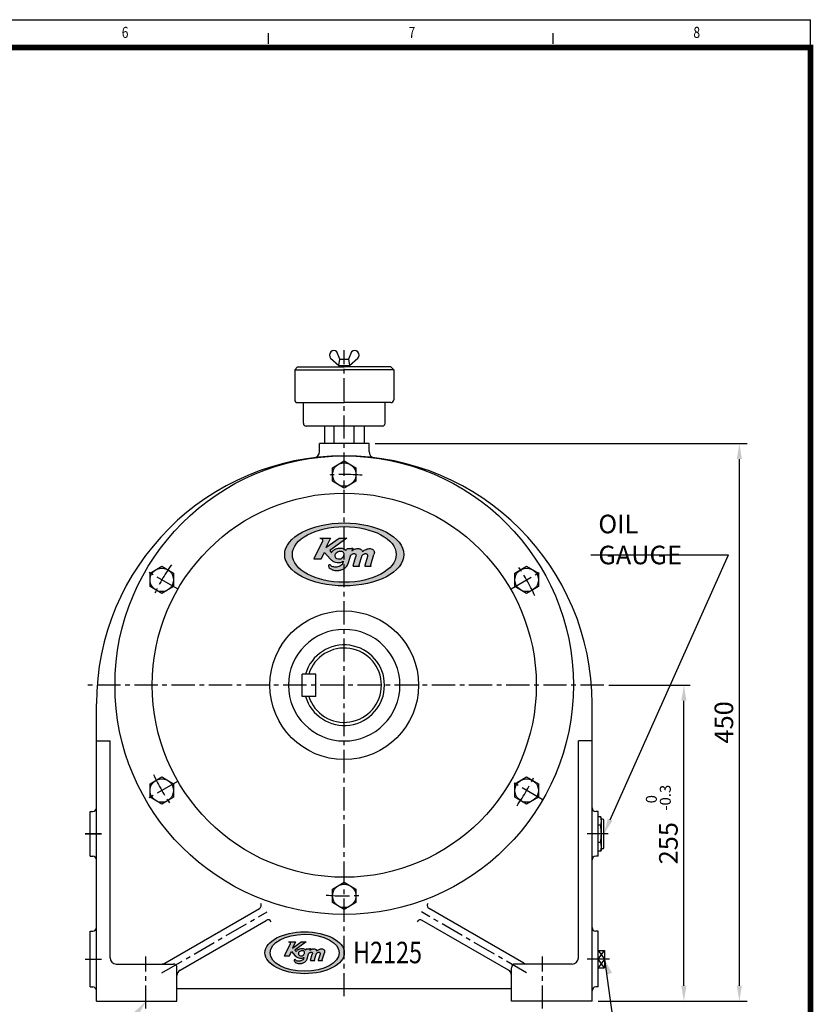
# Model space of a CAD drawing. Extents: x 7794 to 9635, y -45 to 1248.
# Drawn here: x 8994 to 9635, y 453 to 1248 of the extents above; entities that cross this region are included whole.
import ezdxf
from ezdxf.enums import TextEntityAlignment as Align

# ---------------------------------------------------------------- set-up
doc = ezdxf.new("R2010")
doc.units = 0
doc.header["$LTSCALE"] = 15
doc.header["$MEASUREMENT"] = 0
doc.linetypes.add('CENTER', pattern=[2, 1.25, -0.25, 0.25, -0.25])
doc.layers.get('0').update_dxf_attribs({"linetype": 'CONTINUOUS'})
for name, color, linetype in [('1', 7, 'CONTINUOUS'), ('4', 4, 'CONTINUOUS'), ('CENTER', 1, 'CENTER'), ('DIM', 2, 'CONTINUOUS')]:
    doc.layers.add(name, color=color, linetype=linetype)
doc.styles.add('DIM', font='romans.shx', dxfattribs={"width": 0.8})
doc.styles.add('ROMANS', font='romans', dxfattribs={"width": 0.7})
doc.styles.get("Standard").update_dxf_attribs({"font": 'TXT.shx'})

msp = doc.modelspace()

# ---------------------------------------------------------------- hatches: boundary and pattern name
at = {"layer": '1'}
h = msp.add_hatch(color=4, dxfattribs=at)
h.dxf.hatch_style = 1
edge = h.paths.add_edge_path()
edge.add_ellipse((9256.27896, 816.37286), major_axis=(-48.06402, 0.0007), ratio=0.528653805, start_angle=0, end_angle=360)
edge = h.paths.add_edge_path(flags=16)
edge.add_ellipse((9256.28472, 816.38017), major_axis=(-41.88212, -0.00776), ratio=0.535668784, start_angle=0, end_angle=360)
h = msp.add_hatch(color=4, dxfattribs=at)
h.dxf.hatch_style = 1
edge = h.paths.add_edge_path()
edge.add_spline(control_points=[(9262.50368, 819.26716), (9262.58049, 819.51189), (9262.70816, 819.91865), (9262.8694, 820.51894), (9263.06069, 820.92697), (9263.20867, 821.21112), (9263.34505, 821.47886), (9262.98579, 821.54334), (9262.67119, 821.4215), (9262.10615, 821.25401), (9261.28357, 821.20775), (9260.47874, 821.20529), (9259.75468, 821.2006), (9259.06058, 821.30849), (9258.27657, 820.80363), (9257.83498, 820.12714), (9257.7086, 819.66963), (9257.66898, 819.52616)], knot_values=[0, 0, 0, 0, 0.668043668, 1.110365742, 1.630822181, 1.800059843, 2.010974555, 2.210247456, 2.509046072, 2.952980182, 3.710002573, 4.659863577, 5.048232645, 5.605691433, 6.438981627, 7.286520483, 7.673702661, 7.673702661, 7.673702661, 7.673702661], degree=3, periodic=0)
edge.add_spline(control_points=[(9257.66898, 819.52616), (9257.41968, 819.8005), (9256.92103, 820.34924), (9255.51719, 821.3582), (9253.12213, 821.69425), (9250.7413, 821.31092), (9248.99402, 820.59226), (9247.77977, 819.92596), (9246.7264, 818.98541), (9246.22543, 818.19055), (9245.97546, 817.79394)], knot_values=[0, 0, 0, 0, 0.96606129, 1.932351136, 4.449320672, 6.983513108, 8.1723858, 9.361361845, 10.584915665, 11.803467316, 11.803467316, 11.803467316, 11.803467316], degree=3, periodic=0)
edge.add_line((9245.97546, 817.79394), (9244.63346, 819.45809))
edge.add_line((9244.63346, 819.45809), (9258.27321, 829.48515))
edge.add_line((9258.27321, 829.48515), (9252.23321, 829.48515))
edge.add_line((9252.23321, 829.48515), (9241.53126, 821.95058))
edge.add_line((9241.53126, 821.95058), (9245.23423, 829.48515))
edge.add_line((9245.23423, 829.48515), (9236.67463, 829.48515))
edge.add_spline(control_points=[(9236.67463, 829.48515), (9237.63455, 829.29714), (9238.89055, 829.05113), (9238.83307, 827.66488), (9238.6935, 827.21659), (9238.62576, 826.99901)], knot_values=[0, 0, 0, 0, 2.068966129, 2.707135359, 3.308964427, 3.308964427, 3.308964427, 3.308964427], degree=3, periodic=0)
edge.add_line((9238.62576, 826.99901), (9231.66514, 812.73917))
edge.add_line((9231.66514, 812.73917), (9237.78878, 812.73917))
edge.add_line((9237.78878, 812.73917), (9240.22474, 817.9566))
edge.add_line((9240.22474, 817.9566), (9244.9187, 812.78647))
edge.add_spline(control_points=[(9244.9187, 812.78647), (9245.61881, 812.17974), (9247.53273, 810.52109), (9251.06738, 809.54154), (9254.04083, 809.90843), (9255.04956, 810.64643), (9255.23128, 810.79293)], knot_values=[0, 0, 0, 0, 1.649048103, 4.508129661, 6.311626792, 6.729614697, 6.729614697, 6.729614697, 6.729614697], degree=3, periodic=0)
edge.add_spline(control_points=[(9255.23128, 810.79293), (9255.29645, 810.83819), (9255.39277, 810.90507), (9255.50026, 810.80102), (9255.56615, 810.54536), (9255.35212, 809.44502), (9254.08889, 807.50445), (9251.14283, 806.10778), (9247.90954, 806.06362), (9245.69672, 806.92636), (9245.1082, 807.76706), (9245.09167, 807.79157)], knot_values=[0, 0, 0, 0, 0.120035769, 0.177413649, 0.233630307, 0.591086658, 2.113635328, 4.223545101, 6.098856512, 7.930002588, 7.984267575, 7.984267575, 7.984267575, 7.984267575], degree=3, periodic=0)
edge.add_spline(control_points=[(9245.09167, 807.79157), (9245.0216, 807.86285), (9244.905, 807.98146), (9244.58923, 808.134), (9244.11683, 808.11), (9243.70649, 807.68824), (9243.63236, 807.09931), (9243.75764, 806.3991), (9244.44645, 805.35388), (9246.02704, 804.13729), (9248.55357, 803.40987), (9250.86751, 803.3183), (9252.61701, 803.58043), (9254.62634, 804.00792), (9257.28755, 805.37171), (9258.81385, 807.61078), (9259.33731, 808.88311), (9259.39139, 809.01457)], knot_values=[0, 0, 0, 0, 0.258438671, 0.430082769, 0.903747147, 1.377080792, 1.835459892, 2.400866723, 3.203777935, 5.031488646, 7.481548786, 9.938383455, 11.01748565, 12.088669256, 15.300012194, 18.520272579, 18.891317362, 18.891317362, 18.891317362, 18.891317362], degree=3, periodic=0)
edge.add_line((9259.39139, 809.01457), (9261.20899, 815.00265))
edge.add_spline(control_points=[(9261.20899, 815.00265), (9261.3377, 815.2816), (9261.59489, 815.83898), (9262.3006, 816.53035), (9263.12714, 816.94306), (9264.03541, 817.08283), (9264.88586, 817.03769), (9265.70288, 816.50581), (9265.87809, 815.55033), (9265.71875, 814.95865), (9265.63847, 814.66059)], knot_values=[0, 0, 0, 0, 0.795803111, 1.590146186, 2.525720182, 3.153708015, 3.97472895, 4.705662137, 5.498984705, 6.304329042, 6.304329042, 6.304329042, 6.304329042], degree=3, periodic=0)
edge.add_line((9265.63847, 814.66059), (9263.46584, 807.56153))
edge.add_spline(control_points=[(9263.46584, 807.56153), (9263.45666, 807.46532), (9263.43839, 807.27374), (9263.58846, 806.97055), (9263.87661, 806.86111), (9264.06564, 806.85138), (9264.1315, 806.84799)], knot_values=[0, 0, 0, 0, 0.24924449, 0.496275209, 0.819559595, 0.992422872, 0.992422872, 0.992422872, 0.992422872], degree=3, periodic=0)
edge.add_line((9264.1315, 806.84799), (9268.57483, 806.84799))
edge.add_spline(control_points=[(9268.57483, 806.84799), (9268.61755, 806.8512), (9268.68458, 806.85625), (9268.71806, 806.93647), (9268.71386, 806.99068), (9268.68641, 807.05588), (9268.58773, 807.13298), (9268.46173, 807.24852), (9268.34967, 807.45535), (9268.31134, 807.70681), (9268.32846, 807.89176), (9268.3366, 807.97973)], knot_values=[0, 0, 0, 0, 0.10112626, 0.158691277, 0.203633711, 0.241543407, 0.339443709, 0.521388196, 0.687445531, 0.941319292, 1.17157555, 1.17157555, 1.17157555, 1.17157555], degree=3, periodic=0)
edge.add_line((9268.3366, 807.97973), (9270.38089, 814.66059))
edge.add_spline(control_points=[(9270.38089, 814.66059), (9270.5105, 815.00689), (9270.76934, 815.69847), (9271.55219, 816.50588), (9272.44047, 816.9391), (9273.38913, 817.0897), (9274.25686, 817.03137), (9275.03109, 816.46249), (9275.20128, 815.55096), (9275.04145, 814.95886), (9274.96093, 814.66059)], knot_values=[0, 0, 0, 0, 0.956334968, 1.909840856, 2.85181134, 3.479908838, 4.410378386, 5.039438469, 5.832942335, 6.638401283, 6.638401283, 6.638401283, 6.638401283], degree=3, periodic=0)
edge.add_line((9274.96093, 814.66059), (9272.79925, 807.58749))
edge.add_spline(control_points=[(9272.79925, 807.58749), (9272.78627, 807.4733), (9272.76384, 807.2762), (9272.90337, 807.00283), (9273.16195, 806.86695), (9273.35721, 806.85441), (9273.45713, 806.84799)], knot_values=[0, 0, 0, 0, 0.293919559, 0.50736631, 0.755561457, 1.015693139, 1.015693139, 1.015693139, 1.015693139], degree=3, periodic=0)
edge.add_line((9273.45713, 806.84799), (9277.96276, 806.84799))
edge.add_spline(control_points=[(9277.96276, 806.84799), (9278.00551, 806.85129), (9278.07254, 806.85647), (9278.1066, 806.93593), (9278.1024, 807.01824), (9277.99787, 807.12539), (9277.85298, 807.23857), (9277.73825, 807.45874), (9277.70156, 807.70776), (9277.71612, 807.89175), (9277.72308, 807.97973)], knot_values=[0, 0, 0, 0, 0.101343108, 0.15886291, 0.204069827, 0.310582031, 0.524000827, 0.689813915, 0.940725057, 1.170706623, 1.170706623, 1.170706623, 1.170706623], degree=3, periodic=0)
edge.add_line((9277.72308, 807.97973), (9280.26229, 816.28264))
edge.add_spline(control_points=[(9280.26229, 816.28264), (9280.42975, 816.87377), (9280.67872, 817.75265), (9280.48423, 818.98059), (9279.89655, 819.93941), (9278.80651, 820.9018), (9277.15159, 821.15193), (9275.46814, 821.12542), (9273.91093, 820.50995), (9272.40178, 819.77815), (9271.49265, 819.11438), (9271.03807, 818.78248)], knot_values=[0, 0, 0, 0, 1.580908128, 2.350499914, 3.160700277, 4.477631993, 5.990555676, 7.392171629, 8.836404824, 10.300854665, 11.765371291, 11.765371291, 11.765371291, 11.765371291], degree=3, periodic=0)
edge.add_spline(control_points=[(9271.03807, 818.78248), (9270.89709, 819.13504), (9270.61474, 819.84058), (9269.70026, 820.52606), (9268.60269, 821.15752), (9267.29362, 821.12131), (9265.92165, 821.06809), (9264.68049, 820.64264), (9263.50869, 820.0323), (9262.83857, 819.52212), (9262.50368, 819.26716)], knot_values=[0, 0, 0, 0, 0.971160869, 1.943838595, 2.904886289, 4.218008351, 5.248854046, 6.494616563, 7.59161931, 8.687447998, 8.687447998, 8.687447998, 8.687447998], degree=3, periodic=0)
edge = h.paths.add_edge_path(flags=16)
edge.add_spline(control_points=[(9251.27109, 818.46203), (9251.82729, 818.62267), (9253.29033, 819.04525), (9255.47086, 818.53705), (9256.29453, 816.8981), (9256.16175, 815.56394), (9255.45995, 814.32313), (9254.28789, 813.06956), (9252.34369, 812.5672), (9250.64587, 812.82766), (9249.13343, 813.65718), (9248.303, 815.58653), (9249.54186, 817.59648), (9250.75131, 818.20186), (9251.27109, 818.46203)], knot_values=[0, 0, 0, 0, 1.523012649, 4.006184926, 4.918202674, 6.080872146, 7.338281051, 8.597875795, 10.45097219, 12.304172894, 12.946527703, 14.910752014, 16.916156011, 18.427576541, 18.427576541, 18.427576541, 18.427576541], degree=3, periodic=0)
h = msp.add_hatch(color=4, dxfattribs=at)
h.dxf.hatch_style = 1
edge = h.paths.add_edge_path()
edge.add_ellipse((9224.29198, 494.94508), major_axis=(-31.9866, 0.00047), ratio=0.528653805, start_angle=0, end_angle=360)
edge = h.paths.add_edge_path(flags=16)
edge.add_ellipse((9224.29582, 494.94995), major_axis=(-27.87255, -0.00516), ratio=0.535668784, start_angle=0, end_angle=360)
h = msp.add_hatch(color=4, dxfattribs=at)
h.dxf.hatch_style = 1
edge = h.paths.add_edge_path()
edge.add_spline(control_points=[(9228.43454, 496.87124), (9228.48566, 497.03411), (9228.57062, 497.30481), (9228.67792, 497.70429), (9228.80523, 497.97584), (9228.90371, 498.16494), (9228.99447, 498.34313), (9228.75538, 498.38604), (9228.54601, 498.30495), (9228.16998, 498.19349), (9227.62255, 498.1627), (9227.08694, 498.16106), (9226.60508, 498.15794), (9226.14315, 498.22974), (9225.6214, 497.89376), (9225.32751, 497.44355), (9225.24341, 497.13908), (9225.21704, 497.0436)], knot_values=[0, 0, 0, 0, 0.768250218, 1.276920604, 1.875445508, 2.070068819, 2.312620738, 2.541784574, 2.885402983, 3.39592721, 4.266502959, 5.358843114, 5.805467542, 6.446545148, 7.404828871, 8.379498555, 8.82475806, 8.82475806, 8.82475806, 8.82475806], degree=3, periodic=0)
edge.add_spline(control_points=[(9225.21704, 497.0436), (9225.05113, 497.22618), (9224.71928, 497.59136), (9223.78503, 498.26283), (9222.19112, 498.48647), (9220.60667, 498.23136), (9219.44386, 497.7531), (9218.63578, 497.30967), (9217.93475, 496.68374), (9217.60136, 496.15476), (9217.435, 495.89081)], knot_values=[0, 0, 0, 0, 1.110970484, 2.222203807, 5.116718773, 8.031040074, 9.39824367, 10.765566122, 12.172653015, 13.573987413, 13.573987413, 13.573987413, 13.573987413], degree=3, periodic=0)
edge.add_line((9217.435, 495.89081), (9216.5419, 496.99831))
edge.add_line((9216.5419, 496.99831), (9225.61916, 503.67131))
edge.add_line((9225.61916, 503.67131), (9221.59954, 503.67131))
edge.add_line((9221.59954, 503.67131), (9214.47739, 498.65706))
edge.add_line((9214.47739, 498.65706), (9216.94172, 503.67131))
edge.add_line((9216.94172, 503.67131), (9211.24531, 503.67131))
edge.add_spline(control_points=[(9211.24531, 503.67131), (9211.88413, 503.54619), (9212.72, 503.38247), (9212.68175, 502.45992), (9212.58886, 502.16158), (9212.54378, 502.01678)], knot_values=[0, 0, 0, 0, 2.379311048, 3.113205663, 3.805309091, 3.805309091, 3.805309091, 3.805309091], degree=3, periodic=0)
edge.add_line((9212.54378, 502.01678), (9207.91149, 492.52686))
edge.add_line((9207.91149, 492.52686), (9211.98677, 492.52686))
edge.add_line((9211.98677, 492.52686), (9213.6079, 495.99906))
edge.add_line((9213.6079, 495.99906), (9216.73173, 492.55834))
edge.add_spline(control_points=[(9216.73173, 492.55834), (9217.19765, 492.15456), (9218.47137, 491.05073), (9220.82368, 490.39884), (9222.80251, 490.643), (9223.47382, 491.13414), (9223.59476, 491.23164)], knot_values=[0, 0, 0, 0, 1.649048103, 4.508129661, 6.311626792, 6.729614697, 6.729614697, 6.729614697, 6.729614697], degree=3, periodic=0)
edge.add_spline(control_points=[(9223.59476, 491.23164), (9223.63813, 491.26176), (9223.70223, 491.30626), (9223.77376, 491.23702), (9223.81761, 491.06688), (9223.67518, 490.3346), (9222.83449, 489.04315), (9220.87389, 488.11367), (9218.72214, 488.08428), (9217.2495, 488.65844), (9216.85785, 489.21792), (9216.84684, 489.23424)], knot_values=[0, 0, 0, 0, 0.120035769, 0.177413649, 0.233630307, 0.591086658, 2.113635328, 4.223545101, 6.098856512, 7.930002588, 7.984267575, 7.984267575, 7.984267575, 7.984267575], degree=3, periodic=0)
edge.add_spline(control_points=[(9216.84684, 489.23424), (9216.80022, 489.28167), (9216.72262, 489.3606), (9216.51247, 489.46212), (9216.19809, 489.44615), (9215.925, 489.16547), (9215.87567, 488.77353), (9215.95905, 488.30755), (9216.41745, 487.61195), (9217.46933, 486.80231), (9219.15074, 486.31821), (9220.69066, 486.25727), (9221.85496, 486.43172), (9223.19217, 486.71621), (9224.9632, 487.62381), (9225.97895, 489.11392), (9226.32732, 489.96066), (9226.36331, 490.04814)], knot_values=[0, 0, 0, 0, 0.297204472, 0.494595184, 1.039309218, 1.583642911, 2.110778876, 2.760996731, 3.684344626, 5.786211942, 8.603781104, 11.429140973, 12.670108497, 13.901969644, 17.595014023, 21.298313466, 21.725014966, 21.725014966, 21.725014966, 21.725014966], degree=3, periodic=0)
edge.add_line((9226.36331, 490.04814), (9227.57292, 494.03321))
edge.add_spline(control_points=[(9227.57292, 494.03321), (9227.65858, 494.21885), (9227.82973, 494.58979), (9228.29939, 495.04989), (9228.84945, 495.32455), (9229.45391, 495.41757), (9230.01988, 495.38752), (9230.56361, 495.03356), (9230.68021, 494.39769), (9230.57416, 494.00393), (9230.52074, 493.80557)], knot_values=[0, 0, 0, 0, 0.915173577, 1.828668114, 2.904578209, 3.626764217, 4.570938293, 5.411511457, 6.323832411, 7.249978398, 7.249978398, 7.249978398, 7.249978398], degree=3, periodic=0)
edge.add_line((9230.52074, 493.80557), (9229.07485, 489.08114))
edge.add_spline(control_points=[(9229.07485, 489.08114), (9229.06875, 489.01711), (9229.05659, 488.88962), (9229.15646, 488.68785), (9229.34822, 488.61501), (9229.47402, 488.60854), (9229.51785, 488.60628)], knot_values=[0, 0, 0, 0, 0.286631163, 0.57071649, 0.942493534, 1.141286303, 1.141286303, 1.141286303, 1.141286303], degree=3, periodic=0)
edge.add_line((9229.51785, 488.60628), (9232.47489, 488.60628))
edge.add_spline(control_points=[(9232.47489, 488.60628), (9232.50332, 488.60842), (9232.54792, 488.61177), (9232.57021, 488.66517), (9232.56741, 488.70124), (9232.54914, 488.74463), (9232.48347, 488.79594), (9232.39962, 488.87284), (9232.32504, 489.01048), (9232.29954, 489.17782), (9232.31093, 489.30091), (9232.31635, 489.35946)], knot_values=[0, 0, 0, 0, 0.116295199, 0.182494968, 0.234178768, 0.277774919, 0.390360265, 0.599596425, 0.79056236, 1.082517185, 1.347311882, 1.347311882, 1.347311882, 1.347311882], degree=3, periodic=0)
edge.add_line((9232.31635, 489.35946), (9233.67682, 493.80557))
edge.add_spline(control_points=[(9233.67682, 493.80557), (9233.76308, 494.03603), (9233.93533, 494.49627), (9234.45632, 495.03361), (9235.04747, 495.32192), (9235.67881, 495.42214), (9236.25628, 495.38332), (9236.77153, 495.00473), (9236.88479, 494.39811), (9236.77842, 494.00406), (9236.72484, 493.80557)], knot_values=[0, 0, 0, 0, 1.099785213, 2.196316985, 3.279583041, 4.001895163, 5.071935144, 5.795354239, 6.707883686, 7.634161476, 7.634161476, 7.634161476, 7.634161476], degree=3, periodic=0)
edge.add_line((9236.72484, 493.80557), (9235.28624, 489.09842))
edge.add_spline(control_points=[(9235.28624, 489.09842), (9235.2776, 489.02243), (9235.26268, 488.89126), (9235.35553, 488.70933), (9235.52761, 488.6189), (9235.65756, 488.61055), (9235.72406, 488.60628)], knot_values=[0, 0, 0, 0, 0.338007493, 0.583471257, 0.868895675, 1.16804711, 1.16804711, 1.16804711, 1.16804711], degree=3, periodic=0)
edge.add_line((9235.72406, 488.60628), (9238.72255, 488.60628))
edge.add_spline(control_points=[(9238.72255, 488.60628), (9238.75101, 488.60848), (9238.79561, 488.61192), (9238.81828, 488.6648), (9238.81548, 488.71958), (9238.74592, 488.79089), (9238.6495, 488.86621), (9238.57314, 489.01273), (9238.54873, 489.17846), (9238.55842, 489.3009), (9238.56305, 489.35946)], knot_values=[0, 0, 0, 0, 0.116544574, 0.182692347, 0.234680302, 0.357169336, 0.602600951, 0.793286002, 1.081833815, 1.346312617, 1.346312617, 1.346312617, 1.346312617], degree=3, periodic=0)
edge.add_line((9238.56305, 489.35946), (9240.25289, 494.88504))
edge.add_spline(control_points=[(9240.25289, 494.88504), (9240.36434, 495.27843), (9240.53002, 495.86333), (9240.40059, 496.68052), (9240.0095, 497.31862), (9239.28407, 497.95909), (9238.18272, 498.12555), (9237.06239, 498.10791), (9236.02606, 497.69832), (9235.02172, 497.2113), (9234.41669, 496.76956), (9234.11417, 496.54869)], knot_values=[0, 0, 0, 0, 1.818044348, 2.703074901, 3.634805319, 5.149276792, 6.889139027, 8.500997373, 10.161865548, 11.845982865, 13.530176985, 13.530176985, 13.530176985, 13.530176985], degree=3, periodic=0)
edge.add_spline(control_points=[(9234.11417, 496.54869), (9234.02035, 496.78331), (9233.83244, 497.25285), (9233.22386, 497.70904), (9232.49343, 498.12927), (9231.62224, 498.10517), (9230.7092, 498.06976), (9229.8832, 497.78662), (9229.10337, 497.38044), (9228.6574, 497.04091), (9228.43454, 496.87124)], knot_values=[0, 0, 0, 0, 1.116835, 2.235414384, 3.340619233, 4.850709604, 6.036182152, 7.468809048, 8.730362207, 9.990565198, 9.990565198, 9.990565198, 9.990565198], degree=3, periodic=0)
edge = h.paths.add_edge_path(flags=16)
edge.add_spline(control_points=[(9220.95925, 496.33542), (9221.3294, 496.44233), (9222.30305, 496.72356), (9223.7542, 496.38535), (9224.30234, 495.29463), (9224.21398, 494.40674), (9223.74693, 493.58099), (9222.96693, 492.74674), (9221.67306, 492.41241), (9220.54316, 492.58575), (9219.53664, 493.1378), (9218.98399, 494.42178), (9219.80844, 495.7594), (9220.61333, 496.16228), (9220.95925, 496.33542)], knot_values=[0, 0, 0, 0, 1.751464546, 4.607112665, 5.655933075, 6.993002968, 8.439023208, 9.887557165, 12.018618018, 14.149798829, 14.888506859, 17.147364816, 19.453579413, 21.191713022, 21.191713022, 21.191713022, 21.191713022], degree=3, periodic=0)

# ---------------------------------------------------------------- linework, layer by layer
at = {"color": 4}
msp.add_line((7793.66743, 1247.90253), (9632.55251, 1247.90253), dxfattribs=at)
for p, q in [((9252.77859, 973.89137), (9250.38162, 979.84423)), ((9262.17555, 979.84423), (9259.77859, 973.89137)), ((9245.32573, 974.78834), (9252.02859, 968.89137)), ((9252.02859, 968.89137), (9252.77859, 973.89137)), ((9252.77859, 973.89137), (9259.77859, 973.89137)), ((9259.77859, 973.89137), (9260.52859, 968.89137)), ((9260.52859, 968.89137), (9267.23144, 974.78834)), ((9252.02859, 968.89137), (9260.52859, 968.89137)), ((9253.77859, 967.8803), (9253.77859, 968.89137)), ((9258.77859, 968.89137), (9258.77859, 967.8803)), ((9223.27859, 922.28054), (9223.27859, 938.8803)), ((9289.27859, 922.28054), (9289.27859, 938.8803)), ((9240.27859, 919.8803), (9240.27859, 905.8803)), ((9248.27859, 905.8803), (9248.27859, 919.8803)), ((9264.27859, 905.8803), (9264.27859, 919.8803)), ((9272.27859, 919.8803), (9272.27859, 905.8803))]:
    msp.add_line(p, q)
at = {"color": 7, "linetype": 'Continuous'}
for p, q in [((9218.67883, 967.8803), (9216.27859, 965.48005)), ((9216.27859, 965.47755), (9216.27859, 941.28054)), ((9216.27859, 965.47755), (9256.27859, 965.47755)), ((9218.67883, 967.8803), (9256.27859, 967.8803)), ((9239.48187, 967.8803), (9256.27859, 967.8803)), ((9293.87834, 967.8803), (9256.27859, 967.8803)), ((9296.27859, 965.47755), (9256.27859, 965.47755)), ((9293.87834, 967.8803), (9296.27859, 965.48005)), ((9296.27859, 965.47755), (9296.27859, 941.28054)), ((9218.67883, 938.8803), (9256.27859, 938.8803)), ((9293.87834, 938.8803), (9256.27859, 938.8803)), ((9286.87834, 919.8803), (9225.67883, 919.8803))]:
    msp.add_line(p, q, dxfattribs=at)
for centre, start, end in [((9247.86474, 977.30521), 45.25092754, 224.74907246), ((9264.69243, 977.30521), 315.25092754, 134.74907246)]:
    msp.add_arc(centre, 3.57509, start, end)
for centre, start, end in [((9218.67883, 941.28054), 180, 270), ((9293.87834, 941.28054), 270, 0), ((9225.67883, 922.28054), 180, 270), ((9286.87834, 922.28054), 270, 0)]:
    msp.add_arc(centre, 2.40024, start, end, dxfattribs=at)
at = {"layer": '1'}
for p, q in [((9632.55251, 1225.48262), (9632.55251, 1247.90253)), ((9195.13791, 1228.49099), (9195.13791, 1236.89845)), ((9424.94192, 1228.49099), (9424.94192, 1236.89845))]:
    msp.add_line(p, q, dxfattribs=at)
at = {"layer": '1', "color": 4}
for p, q in [((9238.62576, 826.99901), (9231.66514, 812.73917)), ((9236.67463, 829.48515), (9245.23423, 829.48515)), ((9245.23423, 829.48515), (9241.53126, 821.95058)), ((9241.53126, 821.95058), (9252.23321, 829.48515)), ((9258.27321, 829.48515), (9244.63346, 819.45809)), ((9252.23321, 829.48515), (9258.27321, 829.48515)), ((9244.63346, 819.45809), (9245.97546, 817.79394)), ((9231.66514, 812.73917), (9237.78878, 812.73917)), ((9237.78878, 812.73917), (9240.22474, 817.9566)), ((9240.22474, 817.9566), (9244.9187, 812.78647)), ((9259.39139, 809.01457), (9261.20899, 815.00265)), ((9263.46584, 807.56153), (9265.63847, 814.66059)), ((9268.3366, 807.97973), (9270.38089, 814.66059)), ((9274.96093, 814.66059), (9272.79925, 807.58749)), ((9277.72308, 807.97973), (9280.26229, 816.28264)), ((9264.1315, 806.84799), (9268.57483, 806.84799)), ((9273.45713, 806.84799), (9277.96276, 806.84799)), ((9212.54378, 502.01678), (9207.91149, 492.52686)), ((9211.24531, 503.67131), (9216.94172, 503.67131)), ((9216.94172, 503.67131), (9214.47739, 498.65706)), ((9214.47739, 498.65706), (9221.59954, 503.67131)), ((9225.61916, 503.67131), (9216.5419, 496.99831)), ((9221.59954, 503.67131), (9225.61916, 503.67131)), ((9211.98677, 492.52686), (9213.6079, 495.99906)), ((9213.6079, 495.99906), (9216.73173, 492.55834)), ((9216.5419, 496.99831), (9217.435, 495.89081)), ((9226.36331, 490.04814), (9227.57292, 494.03321)), ((9229.07485, 489.08114), (9230.52074, 493.80557)), ((9232.31635, 489.35946), (9233.67682, 493.80557)), ((9236.72484, 493.80557), (9235.28624, 489.09842)), ((9238.56305, 489.35946), (9240.25289, 494.88504)), ((9207.91149, 492.52686), (9211.98677, 492.52686)), ((9229.51785, 488.60628), (9232.47489, 488.60628)), ((9235.72406, 488.60628), (9238.72255, 488.60628))]:
    msp.add_line(p, q, dxfattribs=at)
at = {"layer": '1', "const_width": 4.59721}
msp.add_lwpolyline([(9632.55251, 1225.48262), (7838.50724, 1225.48262), (7838.50724, -43.03424), (9632.55251, -43.03424)], close=True, dxfattribs=at)
at = {"layer": '1', "color": 4}
for centre, major_axis, ratio in [((9256.27896, 816.37308), (-48.06402, 0.0007), 0.528653805), ((9256.28472, 816.38039), (-41.88212, -0.00776), 0.535668784), ((9224.29198, 494.94523), (-31.9866, 0.00047), 0.528653805), ((9224.29582, 494.95009), (-27.87255, -0.00516), 0.535668784)]:
    msp.add_ellipse(centre, major_axis=major_axis, ratio=ratio, dxfattribs=at)
for points in [[(9236.67463, 829.48515), (9238.79329, 828.40236), (9238.80118, 827.66851), (9238.62576, 826.99901)], [(9245.97546, 817.79394), (9246.77703, 818.94338), (9247.81901, 819.88899), (9249.00509, 820.56927), (9250.27256, 821.08187), (9253.14965, 821.5462), (9255.98434, 820.96074), (9256.89333, 820.32154), (9257.66898, 819.52616)], [(9251.27109, 818.46203), (9252.98494, 818.82307), (9255.69044, 817.9093), (9256.1608, 816.97187), (9256.08125, 815.63717), (9255.4117, 814.3555), (9254.38421, 813.33446), (9252.34473, 812.71643), (9250.24372, 813.07373), (9249.6069, 813.44809), (9248.7051, 815.51913), (9249.78831, 817.55513), (9251.27109, 818.46203)], [(9257.66898, 819.52616), (9257.80136, 819.95129), (9258.33805, 820.76488), (9259.1771, 821.22781), (9259.81796, 821.21108), (9260.26452, 821.20375), (9261.35676, 821.21872), (9262.22317, 821.30377), (9262.71452, 821.44239), (9263.05, 821.51673), (9263.26731, 821.44399), (9263.20718, 821.20901), (9263.11821, 821.03592), (9262.87592, 820.48862), (9262.72764, 820.00205), (9262.50368, 819.26716)], [(9262.50368, 819.26716), (9263.5276, 820.00182), (9264.64373, 820.58984), (9266.01046, 821.01933), (9267.19204, 821.11537), (9268.69813, 821.00561), (9269.68523, 820.5085), (9270.53269, 819.77841), (9271.03848, 818.78147)], [(9271.03807, 818.78248), (9272.42721, 819.73475), (9273.92984, 820.49524), (9275.50182, 821.03131), (9277.11189, 821.10731), (9278.80904, 820.72418), (9279.96955, 819.75112), (9280.43374, 818.94325), (9280.5866, 818.07153), (9280.26229, 816.28264)], [(9261.20899, 815.00265), (9261.64199, 815.80891), (9262.28708, 816.45569), (9263.25195, 816.93172), (9263.9644, 817.04993), (9264.90287, 816.94631), (9265.5854, 816.45569), (9265.80834, 815.57103), (9265.63847, 814.66059)], [(9270.38089, 814.66059), (9270.83628, 815.66166), (9271.59252, 816.45569), (9272.56643, 816.93), (9273.27879, 817.04949), (9274.33888, 816.90392), (9274.90671, 816.45569), (9275.13093, 815.57114), (9274.96093, 814.66059)], [(9245.09167, 807.79157), (9244.86931, 807.98878), (9244.69143, 808.07433), (9244.14756, 808.04398), (9243.76042, 807.66132), (9243.6619, 807.14348), (9243.77568, 806.50329), (9244.24901, 805.71049), (9245.88345, 804.38896), (9248.56498, 803.52402), (9251.38844, 803.42046), (9252.61732, 803.59324), (9253.81892, 803.86462), (9257.07542, 805.6064), (9259.22613, 808.62117), (9259.39139, 809.01457)], [(9263.46584, 807.56153), (9263.46584, 807.2749), (9263.59639, 807.02259), (9263.93351, 806.86585), (9264.1315, 806.84799)], [(9268.57483, 806.84799), (9268.68635, 806.88097), (9268.71385, 806.94119), (9268.71068, 806.99278), (9268.69384, 807.03299), (9268.61479, 807.11315), (9268.46641, 807.26068), (9268.37438, 807.428), (9268.3225, 807.71531), (9268.3366, 807.97973)], [(9272.79925, 807.58749), (9272.79925, 807.24948), (9272.91408, 807.03253), (9273.16081, 806.88902), (9273.45713, 806.84799)], [(9277.96276, 806.84799), (9278.07454, 806.88096), (9278.10263, 806.94085), (9278.10004, 806.99278), (9278.02805, 807.09187), (9277.85274, 807.26364), (9277.76201, 807.43136), (9277.71177, 807.7155), (9277.72308, 807.97973)], [(9211.24531, 503.67131), (9212.65527, 502.95072), (9212.66052, 502.46234), (9212.54378, 502.01678)], [(9217.435, 495.89081), (9217.96845, 496.65576), (9218.66189, 497.28506), (9219.45122, 497.73779), (9220.29473, 498.07893), (9222.20943, 498.38794), (9224.09592, 497.99832), (9224.70085, 497.57293), (9225.21704, 497.0436)], [(9220.95925, 496.33542), (9222.09982, 496.5757), (9223.90033, 495.96758), (9224.21335, 495.34372), (9224.16041, 494.45548), (9223.71482, 493.60253), (9223.03103, 492.92302), (9221.67376, 492.51173), (9220.27553, 492.74951), (9219.85173, 492.99865), (9219.25158, 494.37693), (9219.97246, 495.73188), (9220.95925, 496.33542)], [(9225.21704, 497.0436), (9225.30514, 497.32652), (9225.66231, 497.86797), (9226.2207, 498.17605), (9226.64719, 498.16492), (9226.94438, 498.16004), (9227.67126, 498.17), (9228.24786, 498.2266), (9228.57485, 498.31886), (9228.79811, 498.36833), (9228.94273, 498.31992), (9228.90271, 498.16354), (9228.84351, 498.04835), (9228.68226, 497.68412), (9228.58358, 497.36031), (9228.43454, 496.87124)], [(9227.57292, 494.03321), (9227.86108, 494.56977), (9228.29039, 495.0002), (9228.93251, 495.31701), (9229.40665, 495.39567), (9230.0312, 495.32671), (9230.48542, 495.0002), (9230.63379, 494.41146), (9230.52074, 493.80557)], [(9228.43454, 496.87124), (9229.11595, 497.36015), (9229.85874, 497.75148), (9230.7683, 498.03731), (9231.55464, 498.10122), (9232.55694, 498.02818), (9233.21386, 497.69735), (9233.77784, 497.21148), (9234.11444, 496.54801)], [(9233.67682, 493.80557), (9233.97988, 494.47178), (9234.48316, 495.0002), (9235.1313, 495.31586), (9235.60537, 495.39538), (9236.31086, 495.2985), (9236.68875, 495.0002), (9236.83797, 494.41153), (9236.72484, 493.80557)], [(9234.11417, 496.54869), (9235.03864, 497.18242), (9236.03865, 497.68852), (9237.0848, 498.04528), (9238.1563, 498.09586), (9239.28575, 497.84088), (9240.05808, 497.19332), (9240.36699, 496.65568), (9240.46872, 496.07554), (9240.25289, 494.88504)], [(9216.84684, 489.23424), (9216.69887, 489.36547), (9216.58048, 489.42241), (9216.21854, 489.40221), (9215.9609, 489.14755), (9215.89533, 488.80293), (9215.97105, 488.37688), (9216.28605, 487.84928), (9217.37377, 486.9698), (9219.15833, 486.39418), (9221.03734, 486.32526), (9221.85516, 486.44025), (9222.65483, 486.62085), (9224.82203, 487.78), (9226.25333, 489.78633), (9226.36331, 490.04814)], [(9229.07485, 489.08114), (9229.07485, 488.89039), (9229.16174, 488.72248), (9229.38609, 488.61817), (9229.51785, 488.60628)], [(9232.47489, 488.60628), (9232.54911, 488.62823), (9232.56741, 488.6683), (9232.56529, 488.70264), (9232.55409, 488.7294), (9232.50148, 488.78275), (9232.40273, 488.88093), (9232.34149, 488.99228), (9232.30696, 489.18348), (9232.31635, 489.35946)], [(9235.28624, 489.09842), (9235.28624, 488.87347), (9235.36266, 488.72909), (9235.52685, 488.63359), (9235.72406, 488.60628)], [(9238.72255, 488.60628), (9238.79694, 488.62822), (9238.81564, 488.66808), (9238.81392, 488.70264), (9238.76601, 488.76859), (9238.64934, 488.8829), (9238.58896, 488.99451), (9238.55552, 489.18361), (9238.56305, 489.35946)]]:
    msp.add_spline(points, degree=3, dxfattribs=at)
for points, knots in [([(9244.9187, 812.78647), (9245.61881, 812.17974), (9247.53273, 810.52109), (9251.06738, 809.54154), (9254.04083, 809.90843), (9255.04956, 810.64643), (9255.23128, 810.79293)], [0, 0, 0, 0, 1.649048103, 4.508129661, 6.311626792, 6.729614697, 6.729614697, 6.729614697, 6.729614697]), ([(9255.23128, 810.79293), (9255.29645, 810.83819), (9255.39277, 810.90507), (9255.50026, 810.80102), (9255.56615, 810.54536), (9255.35212, 809.44502), (9254.08889, 807.50445), (9251.14283, 806.10778), (9247.90954, 806.06362), (9245.69672, 806.92636), (9245.1082, 807.76706), (9245.09167, 807.79157)], [0, 0, 0, 0, 0.120035769, 0.177413649, 0.233630307, 0.591086658, 2.113635328, 4.223545101, 6.098856512, 7.930002588, 7.984267575, 7.984267575, 7.984267575, 7.984267575]), ([(9216.73173, 492.55834), (9217.19765, 492.15456), (9218.47137, 491.05073), (9220.82368, 490.39884), (9222.80251, 490.643), (9223.47382, 491.13414), (9223.59476, 491.23164)], [0, 0, 0, 0, 1.649048103, 4.508129661, 6.311626792, 6.729614697, 6.729614697, 6.729614697, 6.729614697]), ([(9223.59476, 491.23164), (9223.63813, 491.26176), (9223.70223, 491.30626), (9223.77376, 491.23702), (9223.81761, 491.06688), (9223.67518, 490.3346), (9222.83449, 489.04315), (9220.87389, 488.11367), (9218.72214, 488.08428), (9217.2495, 488.65844), (9216.85785, 489.21792), (9216.84684, 489.23424)], [0, 0, 0, 0, 0.120035769, 0.177413649, 0.233630307, 0.591086658, 2.113635328, 4.223545101, 6.098856512, 7.930002588, 7.984267575, 7.984267575, 7.984267575, 7.984267575])]:
    msp.add_open_spline(points, degree=3, knots=knots, dxfattribs=at)
at = {"layer": 'CENTER', "linetype": 'CENTER'}
for p, q in [((9256.27859, 459.8803), (9256.27859, 981.19582)), ((9465.71529, 710.8803), (9046.84188, 710.8803)), ((9060.27859, 590.8803), (9047.27859, 590.8803)), ((9047.27859, 590.8803), (9060.27859, 590.8803)), ((9469.25687, 590.8803), (9452.27858, 590.8803)), ((9109.15423, 478.8803), (9194.0362, 527.88693)), ((9403.40294, 478.8803), (9318.52097, 527.88693)), ((9047.27859, 489.8803), (9060.27859, 489.8803)), ((9096.27859, 449.8803), (9096.27859, 491.8803)), ((9416.27858, 449.8803), (9416.27858, 491.8803)), ((9470.37014, 489.8803), (9452.27858, 489.8803))]:
    msp.add_line(p, q, dxfattribs=at)
at = {"layer": 'CENTER'}
for p, q in [((9121.5969, 788.63881), (9096.51164, 803.12179)), ((9390.96028, 788.63881), (9416.04553, 803.12179)), ((9121.5969, 633.12179), (9096.51164, 618.63881)), ((9416.04553, 618.63881), (9390.96028, 633.12179))]:
    msp.add_line(p, q, dxfattribs=at)
for start, end in [(85.11726654, 94.88273346), (145.11726654, 154.88273346), (25.11726654, 34.88273346), (205.11726654, 214.88273346), (325.11726654, 334.88273346), (265.11726654, 274.88273346)]:
    msp.add_arc((9256.27859, 710.8803), 170, start, end, dxfattribs=at)
at = {"layer": 'DIM', "color": 0}
for p, q in [((9276.27859, 905.8803), (9236.27859, 905.8803)), ((9236.27859, 899.3502), (9236.27859, 905.8803)), ((9264.27859, 905.8803), (9264.27859, 912.8803)), ((9276.27859, 899.3502), (9276.27859, 905.8803)), ((9222.27859, 701.8803), (9222.27859, 719.8803)), ((9233.27859, 719.8803), (9222.27859, 719.8803)), ((9233.27859, 701.8803), (9233.27859, 719.8803)), ((9233.27859, 701.8803), (9222.27859, 701.8803)), ((9056.27859, 455.8803), (9056.27859, 695.8803)), ((9456.27858, 455.8803), (9456.27858, 695.8803)), ((9056.27859, 665.8803), (9067.27859, 665.8803)), ((9056.27859, 665.8803), (9067.27859, 665.8803)), ((9067.27859, 490.8803), (9067.27859, 665.8803)), ((9445.27858, 490.8803), (9445.27858, 665.8803)), ((9456.27858, 665.8803), (9445.27858, 665.8803)), ((9051.27859, 608.8803), (9053.27859, 608.8803)), ((9051.27859, 572.8803), (9051.27859, 608.8803)), ((9461.27858, 608.8803), (9459.27858, 608.8803)), ((9461.27858, 572.8803), (9461.27858, 608.8803)), ((9463.28116, 604.73671), (9461.27858, 604.73671)), ((9463.77858, 602.8803), (9463.28116, 604.73671)), ((9463.28116, 597.80851), (9461.27858, 597.80851)), ((9463.77858, 578.8803), (9463.77858, 602.8803)), ((9464.77858, 602.8803), (9463.77858, 602.8803)), ((9465.77858, 579.8803), (9465.77858, 601.8803)), ((9463.28116, 583.9521), (9461.27858, 583.9521)), ((9051.27859, 572.8803), (9053.27859, 572.8803)), ((9461.27858, 572.8803), (9459.27858, 572.8803)), ((9463.28116, 577.0239), (9461.27858, 577.0239)), ((9463.77858, 578.8803), (9463.28116, 577.0239)), ((9464.77858, 578.8803), (9463.77858, 578.8803)), ((9056.27859, 516.1303), (9056.27859, 529.3803)), ((9111.43884, 486.55018), (9187.79932, 530.63692)), ((9401.11833, 486.55018), (9324.75785, 530.63692)), ((9123.77859, 480.97283), (9193.3221, 521.12379)), ((9388.77858, 480.97283), (9319.23508, 521.12379)), ((9051.27859, 512.3803), (9053.27859, 512.3803)), ((9051.27859, 467.3803), (9051.27859, 512.3803)), ((9461.27858, 512.3803), (9459.27858, 512.3803)), ((9461.27858, 467.3803), (9461.27858, 512.3803)), ((9461.27858, 496.8803), (9466.27858, 496.8803)), ((9461.27858, 489.8803), (9466.27858, 496.8803)), ((9461.27858, 496.8803), (9466.27858, 489.8803)), ((9466.27858, 496.8803), (9466.27858, 482.8803)), ((9072.27859, 485.8803), (9118.27859, 485.8803)), ((9440.27858, 485.8803), (9394.27858, 485.8803)), ((9466.27858, 489.8803), (9461.27858, 489.8803)), ((9466.27858, 489.8803), (9461.27858, 482.8803)), ((9466.27858, 482.8803), (9461.27858, 489.8803)), ((9121.27859, 455.8803), (9121.27859, 482.8803)), ((9391.27858, 455.8803), (9391.27858, 482.8803)), ((9461.27858, 482.8803), (9466.27858, 482.8803)), ((9051.27859, 467.3803), (9053.27859, 467.3803)), ((9391.27858, 465.8803), (9121.27859, 465.8803)), ((9461.27858, 467.3803), (9459.27858, 467.3803)), ((9056.27859, 455.8803), (9121.27859, 455.8803)), ((9456.27858, 455.8803), (9391.27858, 455.8803))]:
    msp.add_line(p, q, dxfattribs=at)
at = {"layer": 'DIM', "color": 3}
for p, q in [((9281.27859, 905.8803), (9581.4791, 905.8803)), ((9575.18607, 468.3803), (9575.18607, 893.3803)), ((9455.22289, 815.94543), (9566.43718, 815.94543)), ((9470.88196, 602.29107), (9566.43718, 815.94543)), ((9469.73701, 710.8803), (9535.45195, 710.8803)), ((9530.40451, 468.3803), (9530.40451, 698.3803)), ((9466.27858, 489.8803), (9481.59283, 380.9965)), ((9461.27858, 455.8803), (9559.32198, 455.8803)), ((9559.32198, 455.8803), (9581.4791, 455.8803))]:
    msp.add_line(p, q, dxfattribs=at)
at = {"layer": 'DIM', "color": 0}
for points in [[(9256.27859, 891.8303), (9265.76156, 886.3553), (9265.76156, 875.4053), (9256.27859, 869.9303), (9246.79561, 875.4053), (9246.79561, 886.3553)], [(9099.57129, 801.3553), (9109.05427, 806.8303), (9118.53725, 801.3553), (9118.53725, 790.4053), (9109.05427, 784.9303), (9099.57129, 790.4053)], [(9412.98588, 801.3553), (9412.98588, 790.4053), (9403.5029, 784.9303), (9394.01993, 790.4053), (9394.01993, 801.3553), (9403.5029, 806.8303)], [(9099.57129, 620.4053), (9099.57129, 631.3553), (9109.05427, 636.8303), (9118.53725, 631.3553), (9118.53725, 620.4053), (9109.05427, 614.9303)], [(9412.98588, 620.4053), (9403.5029, 614.9303), (9394.01993, 620.4053), (9394.01993, 631.3553), (9403.5029, 636.8303), (9412.98588, 631.3553)], [(9256.27859, 529.9303), (9246.79561, 535.4053), (9246.79561, 546.3553), (9256.27859, 551.8303), (9265.76156, 546.3553), (9265.76156, 535.4053)]]:
    msp.add_lwpolyline(points, close=True, dxfattribs=at)
for centre, radius in [((9256.27859, 710.8803), 185), ((9256.27859, 880.8803), 9.48298), ((9256.27859, 710.8803), 155), ((9109.05427, 795.8803), 9.48298), ((9403.5029, 795.8803), 9.48298), ((9256.27859, 710.8803), 60), ((9109.05427, 625.8803), 9.48298), ((9403.5029, 625.8803), 9.48298), ((9256.27859, 540.8803), 9.48298)]:
    msp.add_circle(centre, radius, dxfattribs=at)
for centre, radius, start, end in [((9231.27859, 899.3502), 5, 277.00472641, 0), ((9281.27859, 899.3502), 5, 180, 262.99527359), ((9256.27859, 695.8803), 200, 0, 180), ((9256.27859, 710.8803), 45, 90, 270), ((9256.27859, 710.8803), 45, 270, 90), ((9256.27859, 710.8803), 32.5, 196.07664983, 163.92335017), ((9256.27859, 710.8803), 30, 197.45760312, 162.54239688), ((9053.27859, 611.8803), 3, 270, 0), ((9459.27858, 611.8803), 3, 180, 270), ((9451.4677, 601.27261), 12.31089, 343.65710669, 16.34289331), ((9415.28116, 590.8803), 48.49742, 351.7867893, 8.2132107), ((9464.77858, 601.8803), 1, 0, 90), ((9451.4677, 580.488), 12.31089, 343.65710669, 16.34289331), ((9053.27859, 569.8803), 3, 0, 90), ((9459.27858, 569.8803), 3, 90, 180), ((9464.77858, 579.8803), 1, 270, 0), ((9186.29932, 533.23499), 3, 300, 30.08864923), ((9326.25785, 533.23499), 3, 149.91135077, 240), ((9194.8221, 518.52571), 3, 30.08864923, 120), ((9317.73508, 518.52571), 3, 60, 149.91135077), ((9053.27859, 515.3803), 3, 270, 0), ((9459.27858, 515.3803), 3, 180, 270), ((9072.27859, 490.8803), 5, 180, 270), ((9108.93884, 490.8803), 5, 270, 300), ((9118.27859, 482.8803), 3, 0, 90), ((9394.27858, 482.8803), 3, 90, 180), ((9403.61833, 490.8803), 5, 240, 270), ((9440.27858, 490.8803), 5, 270, 0), ((9126.27859, 476.6427), 5, 120, 180), ((9386.27858, 476.6427), 5, 0, 60), ((9053.27859, 464.3803), 3, 0, 90), ((9459.27858, 464.3803), 3, 90, 180)]:
    msp.add_arc(centre, radius, start, end, dxfattribs=at)
at = {"layer": 'DIM', "color": 3}
for points in [[(9573.10274, 893.3803), (9577.2694, 893.3803), (9575.18607, 905.8803)], [(9528.32117, 698.3803), (9532.48784, 698.3803), (9530.40451, 710.8803)], [(9472.78375, 601.44051), (9465.77858, 590.8803), (9468.98016, 603.14163)], [(9468.46845, 477.39853), (9466.27858, 489.8803), (9472.39823, 478.78345)], [(9528.32117, 468.3803), (9532.48784, 468.3803), (9530.40451, 455.8803)], [(9573.10274, 468.3803), (9577.2694, 468.3803), (9575.18607, 455.8803)], [(9086.95237, 447.30056), (9096.27859, 455.8803), (9090.23911, 444.73961)]]:
    msp.add_solid(points, dxfattribs=at)

# ---------------------------------------------------------------- texts
at = {"layer": '1', "style": 'ROMANS', "width": 0.8}
for s, p in [('6', (9079.42908, 1236.4901)), ('7', (9310.92532, 1236.4901)), ('8', (9540.78831, 1236.4901))]:
    msp.add_text(s, height=8.96796, dxfattribs=at).set_placement(p, align=Align.MIDDLE)
at = {"layer": '4', "width": 0.8}
msp.add_text('H2125', height=17.321765, dxfattribs=at).set_placement((9263.36067, 486.49914))
at = {"layer": 'DIM', "color": 4, "insert": (9461.35449, 828.44543), "char_height": 15, "attachment_point": 4, "style": 'DIM'}
msp.add_mtext('\\A1;OIL GAUGE', dxfattribs=at)
at = {"layer": 'DIM', "color": 4, "attachment_point": 5, "rotation": 90, "style": 'DIM'}
for s, insert, char_height in [('\\A1;450', (9562.68607, 680.8803), 15), ('\\A1;-0.3', (9515.39911, 620.07763), 8.82), ('\\A1;0', (9504.16696, 618.88717), 8.82), ('\\A1;255', (9517.90451, 583.3803), 15)]:
    msp.add_mtext(s, dxfattribs=dict(at, insert=insert, char_height=char_height))

doc.saveas('drawing.dxf')
